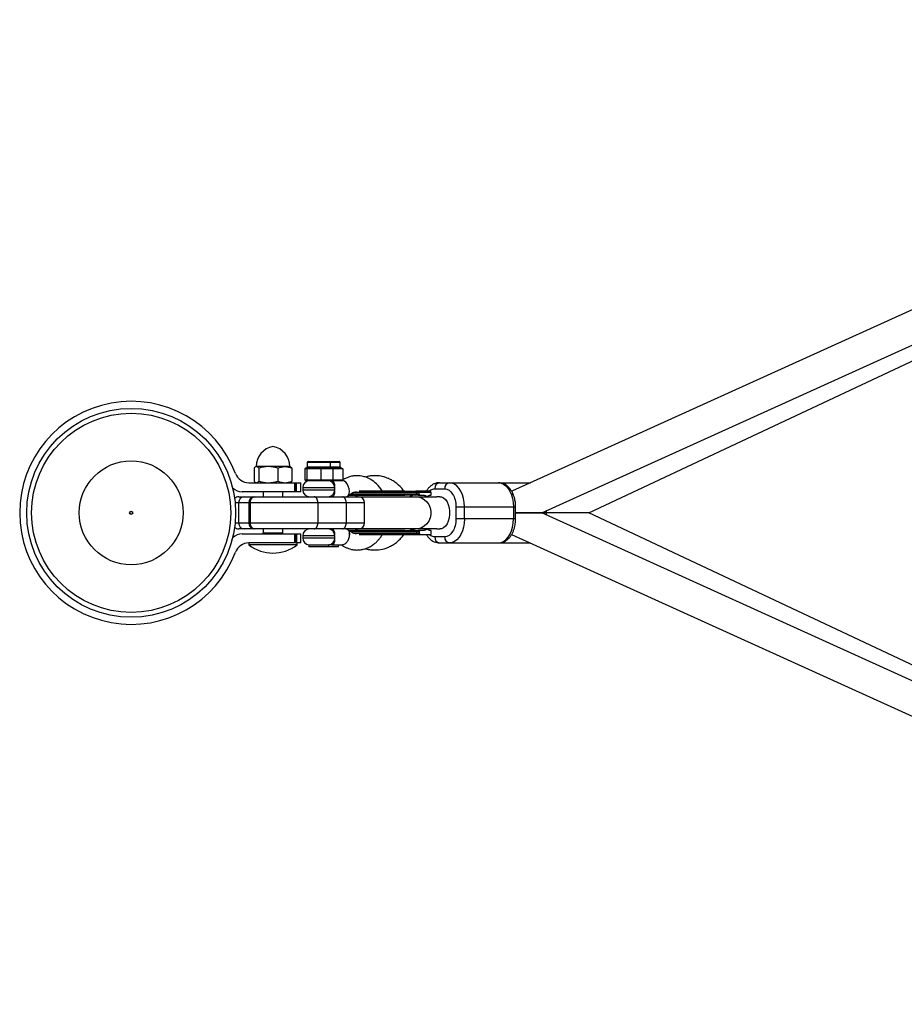
# Model space of a CAD drawing. Units: millimetres. Extents: x -3050 to 3050, y -1900 to 1900.
# Drawn here: x -1555 to -1115, y -245 to 245 of the extents above; entities that cross this region are included whole.
import ezdxf

# ---------------------------------------------------------------- set-up
doc = ezdxf.new("R2010")
doc.units = ezdxf.units.MM

msp = doc.modelspace()

# ---------------------------------------------------------------- linework, layer by layer
at = {"color": 7, "linetype": 'Continuous', "lineweight": 25}
for p, q in [((-792.68, 245.45), (-1310.55, 10.75)), ((-1295.53, 0), (-786.07, 230.88)), ((-1272.1, 0), (-791.06, 226.17)), ((-1412.39, 25), (-1412.39, 22.9)), ((-1411.89, 25.5), (-1396.51, 25.5)), ((-1400.79, 22.9), (-1400.79, 25)), ((-1396.01, 22.9), (-1396.01, 25)), ((-1438.84, 22.24), (-1438.84, 15.76)), ((-1437.9, 23), (-1438.18, 22.84)), ((-1420.9, 23), (-1437.9, 23)), ((-1436.42, 22.24), (-1436.42, 15.76)), ((-1426.97, 22.24), (-1426.97, 15.76)), ((-1420.61, 22.84), (-1420.9, 23)), ((-1419.95, 22.24), (-1419.95, 15.76)), ((-1413.56, 21.9), (-1413.02, 22.4)), ((-1413.3, 21.9), (-1413.56, 21.9)), ((-1413.56, 21.9), (-1413.56, 16.5)), ((-1413.3, 21.9), (-1412.8, 22.4)), ((-1413.02, 22.4), (-1412.95, 22.4)), ((-1412.8, 22.4), (-1412.94, 22.26)), ((-1412.78, 22.4), (-1412.75, 22.4)), ((-1412.75, 21.9), (-1412.26, 22.4)), ((-1410.79, 21.9), (-1412.75, 21.9)), ((-1412.65, 22.4), (-1410.61, 22.4)), ((-1412.49, 21.9), (-1412.04, 22.4)), ((-1412.49, 21.9), (-1412.49, 16.5)), ((-1410.61, 22.4), (-1410.79, 21.9)), ((-1407.04, 22.4), (-1407.23, 21.9)), ((-1404.09, 21.9), (-1407.23, 21.9)), ((-1407.04, 22.4), (-1404.4, 22.4)), ((-1405.61, 22.4), (-1405.53, 21.9)), ((-1405.53, 21.9), (-1405.53, 16.5)), ((-1404.4, 22.4), (-1404.09, 21.9)), ((-1401.37, 22.4), (-1399.22, 22.4)), ((-1401.37, 22.4), (-1401.07, 21.9)), ((-1398.89, 21.9), (-1401.07, 21.9)), ((-1400.16, 22.4), (-1399.63, 21.9)), ((-1399.63, 21.9), (-1399.63, 16.5)), ((-1399.22, 22.4), (-1398.89, 21.9)), ((-1396.37, 22.4), (-1396.03, 21.9)), ((-1396.37, 22.4), (-1395.22, 22.4)), ((-1394.67, 21.9), (-1396.03, 21.9)), ((-1395.22, 22.4), (-1394.67, 21.9)), ((-1394.67, 21.9), (-1394.67, 16.5)), ((-1441.5, 15), (-1415.5, 15)), ((-1438.18, 15.16), (-1437.9, 15)), ((-1420.9, 15), (-1420.61, 15.16)), ((-1418.47, 10.5), (-1418.47, 15)), ((-1417.99, 15), (-1417.99, 10.5)), ((-1417.72, 10.5), (-1417.72, 15)), ((-1415.5, 10.5), (-1415.5, 15)), ((-1413.56, 16.5), (-1394.67, 16.5)), ((-1413.02, 16), (-1413.56, 16.5)), ((-1394.8, 16), (-1413.02, 16)), ((-1412.49, 16.5), (-1412.04, 16)), ((-1405.53, 16.5), (-1405.61, 16)), ((-1399.63, 16.5), (-1400.16, 16)), ((-1346.46, 15), (-1301.18, 15)), ((-1415.5, 10.5), (-1444.7, 10.5)), ((-1434.3, 10.5), (-1434.3, 8)), ((-1424.5, 8), (-1424.5, 10.5)), ((-1414.59, 12.5), (-1414.59, 11.5)), ((-1398.59, 11.5), (-1398.59, 12.5)), ((-1350.71, 10.15), (-1389.38, 10.15)), ((-1357.73, 9.35), (-1357.73, 10.15)), ((-1351.15, 10.75), (-1357.05, 10.75)), ((-1356.55, 9.34), (-1356.55, 10.15)), ((-1350.71, 8.75), (-1350.71, 10.15)), ((-1348.82, 12), (-1343.88, 12)), ((-1383.76, 5), (-1448.24, 5)), ((-1446.53, 5), (-1446.53, -5)), ((-1446.46, 8), (-1347.84, 8)), ((-1441.4, 5), (-1441.4, -5)), ((-1440.79, 5), (-1440.79, -5)), ((-1407.09, 5), (-1407.09, -5)), ((-1392.93, 5), (-1392.93, -5)), ((-1356.55, 9.35), (-1390.88, 9.35)), ((-1388.45, 8.75), (-1387.5, 8.16)), ((-1383.76, -5), (-1383.76, 5)), ((-1357.05, 8.75), (-1354.38, 8.75)), ((-1351.21, 8.75), (-1350.71, 8.75)), ((-1346.35, 8), (-1347.79, 8)), ((-1338.32, 3), (-1308.59, 3)), ((-1338.32, 3), (-1338.32, -3)), ((-1334.11, -3), (-1334.11, 3)), ((-1309.73, 3), (-1309.73, -3)), ((-1308.59, -3), (-1308.59, 3)), ((-1272.1, 0), (-1295.52, 0)), ((-791.16, -226.13), (-1272.1, 0)), ((-1308.59, -3), (-1338.32, -3)), ((-788.37, -230.05), (-1295.53, 0)), ((-1448.24, -5), (-1383.76, -5)), ((-1347.84, -8), (-1446.46, -8)), ((-1434.3, -8), (-1434.3, -10)), ((-1424.5, -10), (-1424.5, -8)), ((-1390.89, -9.35), (-1356.55, -9.35)), ((-1387.29, -8), (-1388.45, -8.75)), ((-1357.73, -10.15), (-1357.73, -9.35)), ((-1354.38, -8.75), (-1357.05, -8.75)), ((-1356.55, -9.35), (-1356.55, -10.15)), ((-1350.71, -8.75), (-1351.21, -8.75)), ((-1350.71, -10.75), (-1350.71, -8.75)), ((-1347.79, -8), (-1346.35, -8)), ((-1444.7, -10.5), (-1415.5, -10.5)), ((-1434.3, -10), (-1424.5, -10)), ((-1418.47, -15), (-1418.47, -10.5)), ((-1417.99, -10.5), (-1417.99, -15)), ((-1417.72, -10.5), (-1417.72, -15)), ((-1415.5, -15), (-1415.5, -10.5)), ((-1414.59, -11.5), (-1414.59, -12.5)), ((-1398.59, -12.5), (-1398.59, -11.5)), ((-1389.38, -10.15), (-1356.55, -10.15)), ((-1357.05, -10.75), (-1350.71, -10.75)), ((-1343.88, -12), (-1348.82, -12)), ((-1310.57, -10.75), (-794.98, -244.62)), ((-1415.5, -15), (-1441.5, -15)), ((-1441.4, -15), (-1441.4, -16)), ((-1417.4, -16), (-1441.4, -16)), ((-1417.4, -16), (-1417.4, -15)), ((-1411.56, -15.97), (-1411.56, -17)), ((-1411.56, -15.97), (-1401.62, -15.97)), ((-1396.84, -17), (-1411.56, -17)), ((-1401.62, -17), (-1401.62, -15.97)), ((-1400.3, -16), (-1394.8, -16)), ((-1396.84, -17), (-1396.84, -16)), ((-1346.46, -15), (-1317.15, -15)), ((-1316.45, -15), (-1301.2, -15))]:
    msp.add_line(p, q, dxfattribs=at)
at = {"color": 8, "linetype": 'Continuous', "lineweight": 25}
for p, q in [((-1396.01, 25), (-1412.39, 25)), ((-1412.39, 22.9), (-1396.01, 22.9)), ((-1398.59, 12.5), (-1414.59, 12.5)), ((-1414.59, 11.5), (-1398.59, 11.5)), ((-1360.22, 8.62), (-1361.04, 8)), ((-1361.04, -8), (-1360.22, -8.62)), ((-1433.4, -10.5), (-1433.4, -10)), ((-1432.23, -10.5), (-1432.23, -10)), ((-1426.57, -10.5), (-1426.57, -10)), ((-1425.4, -10), (-1425.4, -10.5)), ((-1398.59, -11.5), (-1414.59, -11.5)), ((-1414.59, -12.5), (-1398.59, -12.5))]:
    msp.add_line(p, q, dxfattribs=at)
at = {"color": 7, "linetype": 'Continuous', "lineweight": 25, "flags": 128}
for points in [[(-1393.1, 8), (-1392.67, 8.07), (-1392.22, 8.31), (-1391.79, 8.8), (-1391.46, 9.6), (-1391.34, 10.7), (-1391.48, 12), (-1391.89, 13.3), (-1392.48, 14.4), (-1393.14, 15.2), (-1393.78, 15.69), (-1394.34, 15.93), (-1394.8, 16)], [(-1334.11, 3), (-1334.22, 5.08), (-1334.56, 7.1), (-1335.1, 9), (-1335.84, 10.71), (-1336.76, 12.19), (-1337.82, 13.39), (-1338.99, 14.28), (-1340.24, 14.82), (-1341.52, 15)], [(-1317.15, 15), (-1315.86, 14.82), (-1314.61, 14.28), (-1313.44, 13.39), (-1312.38, 12.19), (-1311.47, 10.71), (-1310.73, 9), (-1310.18, 7.1), (-1309.84, 5.08), (-1309.73, 3)], [(-1407.09, 5), (-1407.12, 5.59), (-1407.23, 6.15), (-1407.4, 6.67), (-1407.63, 7.12), (-1407.91, 7.49), (-1408.23, 7.77), (-1408.58, 7.94), (-1408.94, 8)], [(-1392.93, 5), (-1392.97, 5.59), (-1393.07, 6.15), (-1393.24, 6.67), (-1393.47, 7.12), (-1393.76, 7.49), (-1394.08, 7.77), (-1394.42, 7.94), (-1394.78, 8)], [(-1361.09, 8), (-1360.89, 8.15), (-1359.92, 8.76)], [(-1334.11, -3), (-1334.22, -5.08), (-1334.56, -7.1), (-1335.1, -9), (-1335.84, -10.71), (-1336.76, -12.19), (-1337.82, -13.39), (-1338.99, -14.28), (-1340.24, -14.82), (-1341.52, -15)], [(-1317.15, -15), (-1315.86, -14.82), (-1314.61, -14.28), (-1313.44, -13.39), (-1312.38, -12.19), (-1311.47, -10.71), (-1310.73, -9), (-1310.18, -7.1), (-1309.84, -5.08), (-1309.73, -3)], [(-1295.53, 0), (-1295.55, 0), (-1295.82, 0), (-1296.37, 0), (-1297.21, 0), (-1298.31, 0), (-1299.67, 0), (-1301.25, 0), (-1303.05, 0), (-1305.02, 0), (-1307.14, 0), (-1308.59, 0)], [(-1308.59, 0), (-1308.25, 0), (-1306.06, 0), (-1304.01, 0), (-1302.12, 0), (-1300.43, 0), (-1298.96, 0), (-1297.73, 0), (-1296.75, 0), (-1296.06, 0), (-1295.65, 0), (-1295.53, 0)], [(-1408.94, -8), (-1408.58, -7.94), (-1408.23, -7.77), (-1407.91, -7.49), (-1407.63, -7.12), (-1407.4, -6.67), (-1407.23, -6.15), (-1407.12, -5.59), (-1407.09, -5)], [(-1394.78, -8), (-1394.42, -7.94), (-1394.08, -7.77), (-1393.76, -7.49), (-1393.47, -7.12), (-1393.24, -6.67), (-1393.07, -6.15), (-1392.97, -5.59), (-1392.93, -5)], [(-1359.93, -8.75), (-1360.9, -8.14), (-1360.95, -8.1)]]:
    msp.add_lwpolyline(points, dxfattribs=at)
at = {"color": 8, "linetype": 'Continuous', "lineweight": 25, "flags": 128}
for points in [[(-1358.24, 8), (-1357.03, 7.89), (-1355.47, 7.43), (-1354.05, 6.62), (-1352.82, 5.5), (-1351.84, 4.12), (-1351.16, 2.55), (-1350.82, 0.86), (-1350.82, -0.86), (-1351.16, -2.55), (-1351.84, -4.12), (-1352.82, -5.5), (-1354.05, -6.62), (-1355.47, -7.43), (-1357.03, -7.89), (-1358.24, -8)], [(-1346.35, 8), (-1345.55, 7.89), (-1344.52, 7.43), (-1343.58, 6.62), (-1342.76, 5.5), (-1342.12, 4.12), (-1341.67, 2.55), (-1341.44, 0.86), (-1341.44, -0.86), (-1341.67, -2.55), (-1342.12, -4.12), (-1342.76, -5.5), (-1343.58, -6.62), (-1344.52, -7.43), (-1345.55, -7.89), (-1346.35, -8)]]:
    msp.add_lwpolyline(points, dxfattribs=at)
at = {"color": 7, "linetype": 'Continuous', "lineweight": 25}
for radius in [52, 49.58, 25.89, 0.79]:
    msp.add_circle((-1500, 0), radius, dxfattribs=at)
for centre, radius, start, end in [((-1500, 0), 55.5, 20.6097, 339.3903), ((-1427.66, 23), 10.15, 99.8388, 180), ((-1431.13, 23), 10.15, 0, 80.1612), ((-1411.89, 25), 0.5, 90, 180), ((-1401.29, 25), 0.5, 360, 90), ((-1396.51, 25), 0.5, 0, 90), ((-1412.89, 22.9), 0.5, 294.8604, 360), ((-1400.29, 22.9), 0.5, 180, 245.5291), ((-1395.51, 22.9), 0.5, 180, 270), ((-1441.5, 22), 7, 200.6097, 270), ((-1411.09, 12.5), 3.5, 90, 180), ((-1402.09, 12.5), 3.5, 360, 90), ((-1346.1, 12.29), 2.74, 97.6399, 186.0008), ((-1341.16, 12.29), 2.74, 97.6399, 186.0008), ((-1444.7, 17.5), 7, 226.7341, 270), ((-1411.09, 11.5), 3.5, 180, 270), ((-1402.09, 11.5), 3.5, 270, 0), ((-1402.18, 12.5), 3.5, 1.5901, 22.4636), ((-1358.31, 10.17), 0.583, 358.3017, 88.1945), ((-1446.46, 5), 3, 90, 132.7674), ((-1443.53, 5), 3, 90, 180), ((-1438.68, 5.29), 2.74, 97.639, 186.0003), ((-1438.06, 5.29), 2.74, 97.639, 186.0003), ((-1391.09, 9.35), 0.6, 234.2043, 270), ((-1386.76, 5), 3, 360, 90), ((-1358.31, 9.33), 0.583, 271.8055, 1.6983), ((-1267.77, 0), 25.67, 177.8832, 182.1334), ((-1446.46, -5), 3, 227.2326, 270), ((-1443.53, -5), 3, 180, 270), ((-1438.68, -5.29), 2.74, 173.9997, 262.361), ((-1438.06, -5.29), 2.74, 173.9997, 262.361), ((-1411.09, -11.5), 3.5, 90, 180), ((-1402.09, -11.5), 3.5, 360, 90), ((-1391.09, -9.35), 0.6, 90, 126.2578), ((-1386.76, -5), 3, 270, 0), ((-1358.31, -9.33), 0.583, 358.3017, 88.1945), ((-1444.7, -17.5), 7, 90, 133.2659), ((-1433.4, -10.44), 1, 151.015, 180.0161), ((-1433.4, -11), 1, 90, 150), ((-1425.4, -11), 1, 30, 90), ((-1425.4, -10.44), 1, 359.9839, 28.6975), ((-1411.09, -12.5), 3.5, 180, 262.3074), ((-1402.09, -12.5), 3.5, 277.6926, 0), ((-1402.18, -11.5), 3.5, 1.1154, 22.4636), ((-1391.09, -10.15), 0.6, 180, 270), ((-1358.31, -10.17), 0.583, 271.8055, 1.6983), ((-1346.1, -12.29), 2.74, 173.9992, 262.3601), ((-1341.16, -12.29), 2.74, 173.9992, 262.3601), ((-1441.5, -22), 7, 90, 159.3903), ((-1429.4, 0), 20, 233.1301, 306.8699)]:
    msp.add_arc(centre, radius, start, end, dxfattribs=at)
for points, knots in [([(-1437.63, 23), (-1437.74, 23), (-1437.84, 22.98), (-1438.04, 22.91), (-1438.15, 22.86), (-1438.45, 22.66), (-1438.65, 22.47), (-1438.84, 22.24)], [0, 0, 0, 0, 0.25, 0.25, 0.5, 0.5, 1, 1, 1, 1]), ([(-1436.42, 22.24), (-1436.62, 22.47), (-1436.82, 22.66), (-1437.22, 22.93), (-1437.43, 23), (-1437.63, 23)], [0, 0, 0, 0, 0.5, 0.5, 1, 1, 1, 1]), ([(-1431.7, 23), (-1432.1, 23), (-1432.5, 22.98), (-1433.3, 22.91), (-1433.69, 22.86), (-1434.87, 22.66), (-1435.65, 22.47), (-1436.42, 22.24)], [0, 0, 0, 0, 0.25, 0.25, 0.5, 0.5, 1, 1, 1, 1]), ([(-1426.97, 22.24), (-1427.75, 22.47), (-1428.52, 22.66), (-1430.1, 22.93), (-1430.89, 23), (-1431.7, 23)], [0, 0, 0, 0, 0.5, 0.5, 1, 1, 1, 1]), ([(-1426.97, 22.24), (-1426.4, 22.47), (-1425.82, 22.66), (-1424.65, 22.93), (-1424.06, 23), (-1423.46, 23)], [0, 0, 0, 0, 0.5, 0.5, 1, 1, 1, 1]), ([(-1423.46, 23), (-1423.16, 23), (-1422.86, 22.98), (-1422.27, 22.91), (-1421.97, 22.86), (-1421.09, 22.66), (-1420.52, 22.47), (-1419.95, 22.24)], [0, 0, 0, 0, 0.25, 0.25, 0.5, 0.5, 1, 1, 1, 1]), ([(-1420.62, 22.82), (-1420.59, 22.8), (-1420.36, 22.72), (-1420.13, 22.46), (-1419.95, 22.24)], [0, 0, 0, 0, 0.1669016, 1, 1, 1, 1]), ([(-1412.75, 21.9), (-1412.76, 21.9), (-1412.79, 21.9), (-1412.82, 21.91), (-1412.85, 21.92), (-1412.87, 21.92), (-1412.9, 21.93), (-1412.92, 21.93), (-1412.97, 21.94), (-1413.03, 21.95), (-1413.08, 21.94), (-1413.13, 21.93), (-1413.16, 21.93), (-1413.18, 21.92), (-1413.2, 21.92), (-1413.23, 21.91), (-1413.26, 21.9), (-1413.29, 21.9), (-1413.3, 21.9)], [0, 0, 0, 0, 0.062508, 0.12501, 0.187514, 0.218767, 0.25002, 0.312524, 0.375026, 0.500037, 0.625028, 0.687521, 0.750017, 0.781266, 0.812515, 0.87501, 0.937503, 1, 1, 1, 1]), ([(-1407.23, 21.9), (-1407.3, 21.9), (-1407.45, 21.9), (-1407.67, 21.91), (-1407.86, 21.92), (-1408.01, 21.92), (-1408.16, 21.93), (-1408.34, 21.93), (-1408.64, 21.94), (-1409.01, 21.95), (-1409.38, 21.94), (-1409.68, 21.93), (-1409.86, 21.93), (-1410.01, 21.92), (-1410.16, 21.92), (-1410.35, 21.91), (-1410.57, 21.9), (-1410.72, 21.9), (-1410.79, 21.9)], [0, 0, 0, 0, 0.062508, 0.12501, 0.187514, 0.218767, 0.25002, 0.312524, 0.375026, 0.500037, 0.625028, 0.687521, 0.750017, 0.781266, 0.812515, 0.87501, 0.937503, 1, 1, 1, 1]), ([(-1410.61, 22.4), (-1410.54, 22.4), (-1410.41, 22.4), (-1410.13, 22.41), (-1409.63, 22.42), (-1408.89, 22.43), (-1408.12, 22.42), (-1407.58, 22.41), (-1407.27, 22.4), (-1407.12, 22.4), (-1407.04, 22.4)], [0, 0, 0, 0, 0.060431, 0.12171, 0.246144, 0.499963, 0.753819, 0.87827, 0.939553, 1, 1, 1, 1]), ([(-1404.4, 22.4), (-1404.33, 22.4), (-1404.19, 22.4), (-1403.92, 22.41), (-1403.44, 22.42), (-1402.78, 22.43), (-1402.17, 22.42), (-1401.76, 22.41), (-1401.54, 22.4), (-1401.43, 22.4), (-1401.37, 22.4)], [0, 0, 0, 0, 0.060431, 0.12171, 0.246144, 0.499963, 0.753819, 0.87827, 0.939553, 1, 1, 1, 1]), ([(-1401.07, 21.9), (-1401.13, 21.9), (-1401.25, 21.9), (-1401.44, 21.91), (-1401.6, 21.92), (-1401.73, 21.92), (-1401.85, 21.93), (-1402.01, 21.93), (-1402.26, 21.94), (-1402.58, 21.95), (-1402.89, 21.94), (-1403.14, 21.93), (-1403.3, 21.93), (-1403.43, 21.92), (-1403.55, 21.92), (-1403.71, 21.91), (-1403.9, 21.9), (-1404.02, 21.9), (-1404.09, 21.9)], [0, 0, 0, 0, 0.0625085, 0.12501, 0.1875139, 0.2187667, 0.2500196, 0.312524, 0.3750256, 0.5000367, 0.6250281, 0.6875208, 0.7500169, 0.7812659, 0.8125148, 0.8750105, 0.9375027, 1, 1, 1, 1]), ([(-1399.22, 22.4), (-1399.16, 22.4), (-1399.03, 22.4), (-1398.77, 22.41), (-1398.31, 22.42), (-1397.69, 22.43), (-1397.11, 22.42), (-1396.72, 22.41), (-1396.52, 22.4), (-1396.42, 22.4), (-1396.37, 22.4)], [0, 0, 0, 0, 0.060431, 0.12171, 0.246144, 0.499963, 0.753819, 0.87827, 0.939553, 1, 1, 1, 1]), ([(-1396.03, 21.9), (-1396.09, 21.9), (-1396.21, 21.9), (-1396.39, 21.91), (-1396.54, 21.92), (-1396.66, 21.92), (-1396.78, 21.93), (-1396.93, 21.93), (-1397.16, 21.94), (-1397.46, 21.95), (-1397.76, 21.94), (-1398, 21.93), (-1398.15, 21.93), (-1398.26, 21.92), (-1398.38, 21.92), (-1398.53, 21.91), (-1398.71, 21.9), (-1398.83, 21.9), (-1398.89, 21.9)], [0, 0, 0, 0, 0.062508, 0.12501, 0.187514, 0.218767, 0.25002, 0.312524, 0.375026, 0.500037, 0.625028, 0.687521, 0.750017, 0.781266, 0.812515, 0.87501, 0.937503, 1, 1, 1, 1]), ([(-1438.84, 15.76), (-1438.65, 15.53), (-1438.45, 15.34), (-1438.04, 15.07), (-1437.84, 15), (-1437.63, 15)], [0, 0, 0, 0, 0.5, 0.5, 1, 1, 1, 1]), ([(-1437.63, 15), (-1437.53, 15), (-1437.43, 15.02), (-1437.22, 15.09), (-1437.12, 15.14), (-1436.82, 15.34), (-1436.62, 15.53), (-1436.42, 15.76)], [0, 0, 0, 0, 0.25, 0.25, 0.5, 0.5, 1, 1, 1, 1]), ([(-1436.42, 15.76), (-1435.65, 15.53), (-1434.87, 15.34), (-1433.3, 15.07), (-1432.5, 15), (-1431.7, 15)], [0, 0, 0, 0, 0.5, 0.5, 1, 1, 1, 1]), ([(-1431.7, 15), (-1431.3, 15), (-1430.89, 15.02), (-1430.1, 15.09), (-1429.7, 15.14), (-1428.52, 15.34), (-1427.74, 15.53), (-1426.97, 15.76)], [0, 0, 0, 0, 0.25, 0.25, 0.5, 0.5, 1, 1, 1, 1]), ([(-1426.97, 15.76), (-1426.4, 15.53), (-1425.82, 15.34), (-1424.65, 15.07), (-1424.06, 15), (-1423.46, 15)], [0, 0, 0, 0, 0.5, 0.5, 1, 1, 1, 1]), ([(-1423.46, 15), (-1423.16, 15), (-1422.86, 15.02), (-1422.27, 15.09), (-1421.97, 15.14), (-1421.09, 15.34), (-1420.52, 15.53), (-1419.95, 15.76)], [0, 0, 0, 0, 0.25, 0.25, 0.5, 0.5, 1, 1, 1, 1]), ([(-1419.95, 15.76), (-1420.14, 15.52), (-1420.37, 15.26), (-1420.6, 15.19), (-1420.62, 15.18)], [0, 0, 0, 0, 0.879439, 1, 1, 1, 1]), ([(-1400.3, 16), (-1400.22, 16), (-1399.89, 15.98), (-1399.41, 15.73), (-1398.99, 15.06), (-1398.77, 14.18), (-1398.73, 13.44), (-1398.72, 13.13)], [0, 0, 0, 0, 0.077733, 0.310378, 0.549839, 0.812881, 1, 1, 1, 1]), ([(-1374.97, 10.75), (-1375.02, 10.84), (-1375.68, 12.28), (-1377.62, 14.37), (-1380.46, 16.64), (-1382.81, 17.69), (-1384.59, 18.19), (-1386.08, 18.46), (-1387.85, 18.53), (-1389.83, 18.36), (-1391.62, 17.85), (-1393.16, 17.22), (-1394.34, 16.64), (-1394.97, 16.19), (-1395.24, 16)], [0, 0, 0, 0, 0.011623, 0.186008, 0.339553, 0.46734, 0.511739, 0.577663, 0.665193, 0.744295, 0.839945, 0.906597, 0.960029, 1, 1, 1, 1]), ([(-1364.31, 10.75), (-1364.41, 10.94), (-1365.26, 12.45), (-1367.14, 14.17), (-1369.5, 15.88), (-1371.23, 16.82), (-1372.85, 17.5), (-1374.29, 17.94), (-1375.74, 18.26), (-1377.37, 18.48), (-1379.27, 18.52), (-1381.36, 18.37), (-1382.68, 18.01), (-1383.37, 17.83)], [0, 0, 0, 0, 0.02892, 0.234947, 0.338469, 0.429063, 0.504823, 0.582035, 0.636422, 0.710169, 0.809916, 0.901118, 1, 1, 1, 1]), ([(-1346.47, 15), (-1346.93, 14.97), (-1347.9, 14.91), (-1349.28, 14.42), (-1350.55, 13.66), (-1351.66, 12.68), (-1352.49, 11.69), (-1352.9, 10.99), (-1353.03, 10.75)], [0, 0, 0, 0, 0.173564, 0.364582, 0.541002, 0.722036, 0.904865, 1, 1, 1, 1]), ([(-1308.59, 3), (-1308.61, 3.65), (-1308.63, 4.57), (-1308.82, 5.91), (-1309.04, 7.03), (-1309.41, 8.3), (-1309.91, 9.57), (-1310.54, 10.8), (-1311.32, 11.94), (-1312.23, 12.95), (-1313.28, 13.81), (-1314.46, 14.47), (-1315.74, 14.87), (-1316.67, 15.05), (-1317.13, 15), (-1317.14, 15)], [0, 0, 0, 0, 0.108143, 0.152531, 0.225752, 0.301218, 0.381744, 0.465361, 0.551364, 0.638904, 0.727308, 0.816178, 0.905797, 0.997331, 1, 1, 1, 1]), ([(-1398.71, 10.94), (-1398.72, 10.72), (-1398.75, 10.1), (-1398.9, 9.22), (-1399.28, 8.4), (-1399.8, 8.03), (-1400.19, 8.01), (-1400.3, 8)], [0, 0, 0, 0, 0.127864, 0.364812, 0.6305, 0.897519, 1, 1, 1, 1]), ([(-1392.26, 8.27), (-1391.75, 8.65), (-1390.86, 9.3), (-1389.73, 10.07), (-1388.84, 10.32), (-1388.21, 10.48), (-1387.82, 10.48), (-1387.76, 10.48)], [0, 0, 0, 0, 0.34184, 0.588224, 0.74325, 0.956126, 1, 1, 1, 1]), ([(-1363.75, 10.75), (-1364.59, 10.75), (-1366.33, 10.75), (-1369.39, 10.75), (-1372.73, 10.75), (-1376.22, 10.75), (-1379.62, 10.75), (-1382.7, 10.75), (-1385.01, 10.75), (-1386.1, 10.75), (-1386.46, 10.75)], [0, 0, 0, 0, 0.123418, 0.254228, 0.390476, 0.529616, 0.668756, 0.805005, 0.935815, 1, 1, 1, 1]), ([(-1356.55, 10.16), (-1356.55, 10.18), (-1356.55, 10.22), (-1356.56, 10.28), (-1356.58, 10.34), (-1356.6, 10.4), (-1356.62, 10.46), (-1356.65, 10.51), (-1356.69, 10.56), (-1356.74, 10.62), (-1356.8, 10.67), (-1356.88, 10.72), (-1356.96, 10.74), (-1357.02, 10.75), (-1357.05, 10.75)], [0, 0, 0, 0, 0.055217, 0.111775, 0.170123, 0.230665, 0.293764, 0.359731, 0.428835, 0.501304, 0.618215, 0.751231, 0.860215, 1, 1, 1, 1]), ([(-1356.92, 10.75), (-1356.91, 10.75), (-1356.87, 10.75), (-1356.83, 10.73), (-1356.79, 10.71), (-1356.75, 10.68), (-1356.71, 10.65), (-1356.67, 10.6), (-1356.63, 10.53), (-1356.59, 10.43), (-1356.57, 10.34), (-1356.56, 10.25), (-1356.55, 10.19), (-1356.55, 10.16)], [0, 0, 0, 0, 0.10196, 0.19638, 0.283294, 0.362741, 0.434777, 0.499474, 0.631545, 0.749537, 0.836267, 0.919293, 1, 1, 1, 1]), ([(-1350.71, 10.15), (-1350.71, 10.17), (-1350.71, 10.21), (-1350.72, 10.28), (-1350.73, 10.34), (-1350.75, 10.41), (-1350.78, 10.47), (-1350.8, 10.52), (-1350.85, 10.59), (-1350.91, 10.65), (-1350.98, 10.71), (-1351.06, 10.74), (-1351.12, 10.75), (-1351.15, 10.75)], [0, 0, 0, 0, 0.062445, 0.126215, 0.191588, 0.258828, 0.328173, 0.399841, 0.474032, 0.599371, 0.742433, 0.849427, 1, 1, 1, 1]), ([(-1343.88, 12), (-1342.41, 12), (-1340.99, 11.05), (-1338.91, 7.68), (-1338.32, 5.39), (-1338.32, 3)], [0, 0, 0, 0, 0.5, 0.5, 1, 1, 1, 1]), ([(-1391, 8.75), (-1391.02, 8.75), (-1391.09, 8.75), (-1390.48, 8.75), (-1389.28, 8.75), (-1387.55, 8.75), (-1385.38, 8.75), (-1382.72, 8.75), (-1379.61, 8.75), (-1376.22, 8.75), (-1372.73, 8.75), (-1369.39, 8.75), (-1366.33, 8.75), (-1364.59, 8.75), (-1363.75, 8.75)], [0, 0, 0, 0, 0.03883, 0.129164, 0.215893, 0.29772, 0.379546, 0.466275, 0.556609, 0.64886, 0.741111, 0.831445, 0.918173, 1, 1, 1, 1]), ([(-1360.8, 8.04), (-1360.78, 8.1), (-1360.71, 8.27), (-1360.58, 8.35), (-1360.5, 8.39)], [0, 0, 0, 0, 0.356563, 1, 1, 1, 1]), ([(-1357.05, 8.75), (-1357.03, 8.75), (-1356.99, 8.75), (-1356.93, 8.77), (-1356.87, 8.79), (-1356.8, 8.83), (-1356.72, 8.89), (-1356.65, 8.98), (-1356.59, 9.1), (-1356.56, 9.22), (-1356.55, 9.3), (-1356.55, 9.34)], [0, 0, 0, 0, 0.097497, 0.180828, 0.24995, 0.382131, 0.499508, 0.640856, 0.769712, 0.888406, 1, 1, 1, 1]), ([(-1356.55, 9.34), (-1356.55, 9.33), (-1356.55, 9.3), (-1356.55, 9.26), (-1356.54, 9.22), (-1356.53, 9.18), (-1356.52, 9.13), (-1356.5, 9.07), (-1356.46, 9), (-1356.4, 8.92), (-1356.31, 8.83), (-1356.18, 8.76), (-1356.08, 8.75), (-1356.03, 8.75)], [0, 0, 0, 0, 0.022953, 0.046512, 0.071266, 0.097723, 0.1263, 0.184713, 0.251931, 0.367879, 0.50211, 0.739874, 1, 1, 1, 1]), ([(-1354.38, 8.75), (-1354.34, 8.75), (-1354.25, 8.75), (-1354.12, 8.73), (-1353.99, 8.71), (-1353.87, 8.69), (-1353.74, 8.65), (-1353.61, 8.6), (-1353.45, 8.54), (-1353.27, 8.44), (-1353.06, 8.31), (-1352.86, 8.15), (-1352.73, 8.03), (-1352.66, 7.97)], [0, 0, 0, 0, 0.074488, 0.148588, 0.222334, 0.29576, 0.368903, 0.441798, 0.514481, 0.639949, 0.762544, 0.882483, 1, 1, 1, 1]), ([(-1352.66, 7.97), (-1352.63, 8), (-1352.56, 8.07), (-1352.46, 8.17), (-1352.36, 8.27), (-1352.26, 8.35), (-1352.16, 8.42), (-1352.06, 8.49), (-1351.93, 8.57), (-1351.77, 8.64), (-1351.58, 8.7), (-1351.4, 8.74), (-1351.27, 8.75), (-1351.21, 8.75)], [0, 0, 0, 0, 0.070539, 0.141143, 0.211864, 0.28275, 0.353854, 0.425224, 0.496911, 0.62249, 0.748024, 0.873774, 1, 1, 1, 1]), ([(-1338.32, -3), (-1338.32, -5.39), (-1338.91, -7.68), (-1340.99, -11.05), (-1342.41, -12), (-1343.88, -12)], [0, 0, 0, 0, 0.5, 0.5, 1, 1, 1, 1]), ([(-1317.14, -15), (-1316.68, -14.97), (-1315.71, -14.91), (-1314.33, -14.42), (-1313.06, -13.66), (-1311.95, -12.68), (-1310.98, -11.49), (-1310.18, -10.16), (-1309.55, -8.72), (-1309.11, -7.32), (-1308.84, -6.03), (-1308.63, -4.64), (-1308.6, -3.63), (-1308.59, -3)], [0, 0, 0, 0, 0.092594, 0.194676, 0.288958, 0.385705, 0.483411, 0.579659, 0.671525, 0.764688, 0.832477, 0.895386, 1, 1, 1, 1]), ([(-1400.3, -8), (-1400.11, -8.02), (-1399.68, -8.08), (-1399.19, -8.54), (-1398.86, -9.37), (-1398.73, -10.23), (-1398.71, -10.8), (-1398.7, -10.92)], [0, 0, 0, 0, 0.18627, 0.416183, 0.662911, 0.932374, 1, 1, 1, 1]), ([(-1393.1, -8), (-1392.9, -8), (-1392.67, -8.04), (-1392.22, -8.28), (-1391.99, -8.48), (-1391.69, -8.96), (-1391.6, -9.15), (-1391.46, -9.59), (-1391.4, -9.84), (-1391.34, -10.39), (-1391.33, -10.7), (-1391.36, -11.33), (-1391.41, -11.67), (-1391.55, -12.33), (-1391.65, -12.67), (-1391.88, -13.3), (-1392.02, -13.61), (-1392.32, -14.16), (-1392.48, -14.41), (-1392.81, -14.85), (-1392.98, -15.04), (-1393.48, -15.52), (-1393.79, -15.72), (-1394.35, -15.96), (-1394.59, -16), (-1394.8, -16)], [0, 0, 0, 0, 0.125, 0.125, 0.25, 0.25, 0.3125, 0.3125, 0.375, 0.375, 0.4375, 0.4375, 0.5, 0.5, 0.5625, 0.5625, 0.625, 0.625, 0.6875, 0.6875, 0.75, 0.75, 0.875, 0.875, 1, 1, 1, 1]), ([(-1387.82, -10.47), (-1387.89, -10.47), (-1388.16, -10.48), (-1388.64, -10.36), (-1389.23, -10.24), (-1389.98, -9.92), (-1391.02, -9.19), (-1391.81, -8.6), (-1392.26, -8.27)], [0, 0, 0, 0, 0.048963, 0.175968, 0.305915, 0.457239, 0.696732, 1, 1, 1, 1]), ([(-1363.75, -8.75), (-1364.59, -8.75), (-1366.33, -8.75), (-1369.39, -8.75), (-1372.73, -8.75), (-1376.22, -8.75), (-1379.61, -8.75), (-1382.72, -8.75), (-1385.38, -8.75), (-1387.55, -8.75), (-1389.28, -8.75), (-1390.48, -8.75), (-1391.09, -8.75), (-1391.02, -8.75), (-1391, -8.75)], [0, 0, 0, 0, 0.081827, 0.168555, 0.258889, 0.35114, 0.443391, 0.533725, 0.620454, 0.70228, 0.784107, 0.870836, 0.96117, 1, 1, 1, 1]), ([(-1360.86, -7.98), (-1360.8, -8.09), (-1360.7, -8.27), (-1360.56, -8.37), (-1360.5, -8.4)], [0, 0, 0, 0, 0.614684, 1, 1, 1, 1]), ([(-1356.55, -9.34), (-1356.55, -9.32), (-1356.55, -9.28), (-1356.56, -9.22), (-1356.58, -9.16), (-1356.6, -9.1), (-1356.62, -9.04), (-1356.65, -8.99), (-1356.69, -8.94), (-1356.74, -8.88), (-1356.8, -8.83), (-1356.88, -8.78), (-1356.96, -8.76), (-1357.02, -8.75), (-1357.05, -8.75)], [0, 0, 0, 0, 0.055215, 0.11177, 0.170117, 0.23066, 0.29376, 0.35973, 0.428839, 0.501314, 0.618221, 0.751234, 0.860183, 1, 1, 1, 1]), ([(-1356.03, -8.75), (-1356.05, -8.75), (-1356.09, -8.75), (-1356.16, -8.76), (-1356.21, -8.79), (-1356.27, -8.81), (-1356.33, -8.86), (-1356.4, -8.92), (-1356.45, -8.99), (-1356.5, -9.07), (-1356.52, -9.14), (-1356.54, -9.21), (-1356.55, -9.27), (-1356.55, -9.32), (-1356.55, -9.34)], [0, 0, 0, 0, 0.106291, 0.20893, 0.308158, 0.404242, 0.497476, 0.631536, 0.748197, 0.815179, 0.874049, 0.920167, 0.961358, 1, 1, 1, 1]), ([(-1352.66, -7.97), (-1352.7, -8), (-1352.77, -8.07), (-1352.89, -8.17), (-1353, -8.26), (-1353.12, -8.35), (-1353.24, -8.42), (-1353.36, -8.49), (-1353.52, -8.57), (-1353.71, -8.64), (-1353.93, -8.7), (-1354.15, -8.74), (-1354.31, -8.75), (-1354.38, -8.75)], [0, 0, 0, 0, 0.06685, 0.134466, 0.202891, 0.27217, 0.342345, 0.413456, 0.485543, 0.612828, 0.740873, 0.869867, 1, 1, 1, 1]), ([(-1351.21, -8.75), (-1351.25, -8.75), (-1351.32, -8.75), (-1351.42, -8.74), (-1351.53, -8.71), (-1351.64, -8.69), (-1351.74, -8.65), (-1351.85, -8.61), (-1351.98, -8.54), (-1352.13, -8.45), (-1352.31, -8.31), (-1352.49, -8.15), (-1352.6, -8.03), (-1352.66, -7.97)], [0, 0, 0, 0, 0.072175, 0.14417, 0.216031, 0.287808, 0.359549, 0.431303, 0.503118, 0.628307, 0.75267, 0.876478, 1, 1, 1, 1]), ([(-1398.7, -12.99), (-1398.7, -13.04), (-1398.71, -13.47), (-1398.8, -14.26), (-1399.05, -15.21), (-1399.53, -15.87), (-1400.05, -15.96), (-1400.3, -16)], [0, 0, 0, 0, 0.0265542, 0.2480516, 0.495697, 0.7631142, 1, 1, 1, 1]), ([(-1395.24, -16), (-1394.96, -16.2), (-1394.31, -16.66), (-1393.11, -17.24), (-1391.79, -17.78), (-1390.11, -18.3), (-1388.28, -18.53), (-1386.28, -18.48), (-1384.36, -18.17), (-1382.34, -17.51), (-1380.39, -16.5), (-1378.69, -15.26), (-1377.34, -13.99), (-1376.24, -12.69), (-1375.45, -11.64), (-1375.06, -10.93), (-1374.97, -10.75)], [0, 0, 0, 0, 0.0417727, 0.0971162, 0.1642822, 0.2277455, 0.3260868, 0.4045962, 0.4891466, 0.580498, 0.6782176, 0.7678222, 0.8419302, 0.9042143, 0.9757599, 1, 1, 1, 1]), ([(-1386.49, -10.75), (-1386.36, -10.75), (-1385.77, -10.75), (-1384.06, -10.75), (-1381.77, -10.75), (-1379.3, -10.75), (-1377.63, -10.75), (-1376.19, -10.75), (-1375, -10.75), (-1373.3, -10.75), (-1371.09, -10.75), (-1368.47, -10.75), (-1365.96, -10.75), (-1364.49, -10.75), (-1363.75, -10.75)], [0, 0, 0, 0, 0.0245934, 0.1080947, 0.2649389, 0.3441187, 0.4232043, 0.470883, 0.5184491, 0.5661402, 0.674605, 0.7830701, 0.8915352, 1, 1, 1, 1]), ([(-1383.43, -17.81), (-1383.25, -17.87), (-1382.54, -18.1), (-1381.24, -18.35), (-1379.64, -18.5), (-1378.14, -18.5), (-1375.98, -18.35), (-1373.67, -17.83), (-1371.23, -16.83), (-1369.32, -15.77), (-1367.43, -14.38), (-1365.74, -12.71), (-1364.69, -11.48), (-1364.27, -10.79), (-1364.24, -10.75)], [0, 0, 0, 0, 0.026158, 0.102626, 0.183417, 0.248065, 0.309794, 0.482319, 0.571618, 0.671166, 0.78096, 0.891456, 0.993368, 1, 1, 1, 1]), ([(-1363.75, -10.75), (-1363.67, -10.75), (-1363.36, -10.75), (-1362.69, -10.75), (-1361.64, -10.75), (-1360.64, -10.75), (-1359.82, -10.75), (-1359.23, -10.75), (-1358.8, -10.75), (-1358.5, -10.75), (-1358.36, -10.75), (-1358.29, -10.75)], [0, 0, 0, 0, 0.0319, 0.125876, 0.281902, 0.499931, 0.624944, 0.749954, 0.874974, 0.937482, 1, 1, 1, 1]), ([(-1358.29, -10.75), (-1358.26, -10.75), (-1358.13, -10.75), (-1357.87, -10.75), (-1357.6, -10.75), (-1357.4, -10.75), (-1357.26, -10.75), (-1357.16, -10.75), (-1357.09, -10.75), (-1357.05, -10.75)], [0, 0, 0, 0, 0.061545, 0.228212, 0.499986, 0.651515, 0.749992, 0.874989, 1, 1, 1, 1]), ([(-1357.05, -10.75), (-1357.03, -10.75), (-1356.99, -10.75), (-1356.93, -10.73), (-1356.87, -10.71), (-1356.8, -10.67), (-1356.72, -10.61), (-1356.65, -10.52), (-1356.59, -10.4), (-1356.56, -10.28), (-1356.55, -10.2), (-1356.55, -10.16)], [0, 0, 0, 0, 0.097434, 0.180777, 0.249986, 0.382198, 0.499525, 0.640876, 0.76973, 0.888417, 1, 1, 1, 1]), ([(-1356.55, -10.16), (-1356.55, -10.17), (-1356.55, -10.2), (-1356.55, -10.24), (-1356.54, -10.28), (-1356.53, -10.32), (-1356.52, -10.37), (-1356.5, -10.43), (-1356.46, -10.5), (-1356.4, -10.58), (-1356.31, -10.67), (-1356.18, -10.74), (-1356.08, -10.75), (-1356.03, -10.75)], [0, 0, 0, 0, 0.022949, 0.046506, 0.07126, 0.097718, 0.126299, 0.184708, 0.251929, 0.367912, 0.50211, 0.739925, 1, 1, 1, 1]), ([(-1353.06, -10.75), (-1353.06, -10.76), (-1352.84, -11.18), (-1352.28, -11.93), (-1351.38, -12.96), (-1350.33, -13.81), (-1349.15, -14.47), (-1347.87, -14.87), (-1346.95, -15.05), (-1346.48, -15), (-1346.47, -15)], [0, 0, 0, 0, 0.001956, 0.162503, 0.325919, 0.490948, 0.656848, 0.824146, 0.995017, 1, 1, 1, 1]), ([(-1400.3, -16), (-1400.31, -16), (-1400.34, -16), (-1400.7, -16), (-1401.29, -16), (-1401.58, -16), (-1401.62, -16)], [0, 0, 0, 0, 0.030478, 0.060956, 0.866654, 1, 1, 1, 1])]:
    msp.add_open_spline(points, degree=3, knots=knots, dxfattribs=at)
for points in [[(-1363.75, 10.75), (-1361.26, 10.75), (-1359.37, 10.75), (-1358.29, 10.75)], [(-1357.05, 10.75), (-1357.31, 10.75), (-1357.73, 10.75), (-1358.29, 10.75)], [(-1356.55, 10.15), (-1356.55, 10.15), (-1356.55, 10.15), (-1356.55, 10.16)], [(-1358.29, 8.75), (-1359.37, 8.75), (-1361.26, 8.75), (-1363.75, 8.75)], [(-1357.05, 8.75), (-1357.31, 8.75), (-1357.73, 8.75), (-1358.29, 8.75)], [(-1363.75, -8.75), (-1361.26, -8.75), (-1359.37, -8.75), (-1358.29, -8.75)], [(-1358.29, -8.75), (-1357.73, -8.75), (-1357.31, -8.75), (-1357.05, -8.75)], [(-1356.55, -9.35), (-1356.55, -9.35), (-1356.55, -9.35), (-1356.55, -9.34)], [(-1356.55, -10.16), (-1356.55, -10.15), (-1356.55, -10.15), (-1356.55, -10.15)]]:
    msp.add_open_spline(points, degree=3, dxfattribs=at)
at = {"color": 8, "linetype": 'Continuous', "lineweight": 25}
for points, knots in [([(-1351.61, 10.75), (-1351.37, 10.97), (-1350.52, 11.76), (-1349.53, 11.9), (-1348.82, 12)], [0, 0, 0, 0, 0.284905, 1, 1, 1, 1]), ([(-1358.64, -8.75), (-1358.91, -8.71), (-1359.45, -8.63), (-1360, -8.32), (-1360.23, -8.03), (-1360.25, -8)], [0, 0, 0, 0, 0.477547, 0.955095, 1, 1, 1, 1]), ([(-1348.82, -12), (-1349.53, -11.9), (-1350.52, -11.76), (-1351.37, -10.97), (-1351.61, -10.75)], [0, 0, 0, 0, 0.715095, 1, 1, 1, 1])]:
    msp.add_open_spline(points, degree=3, knots=knots, dxfattribs=at)

doc.saveas('drawing.dxf')
